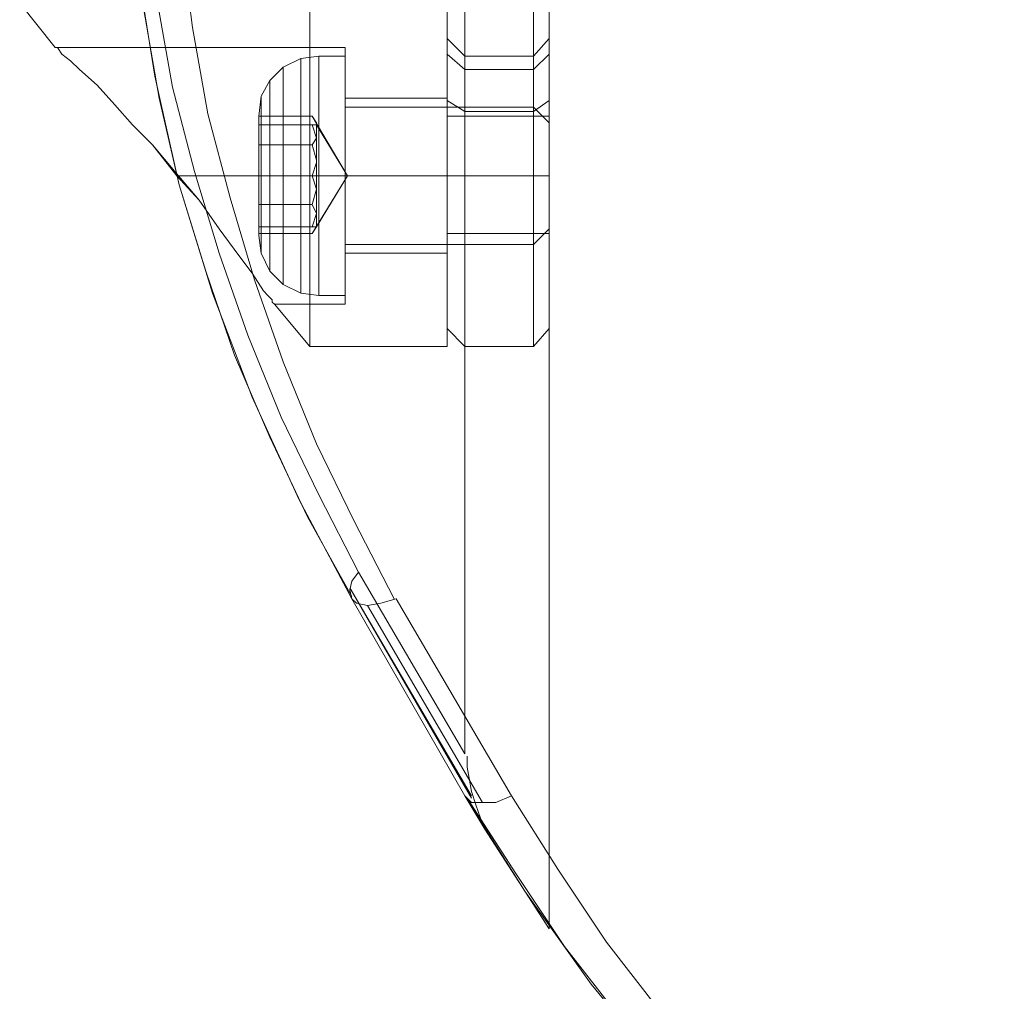
# Model space of a CAD drawing. Units: millimetres. Extents: x 682 to 1321, y 357 to 1101.
# Drawn here: x 871 to 928, y 890 to 946 of the extents above; entities that cross this region are included whole.
import ezdxf

# ---------------------------------------------------------------- set-up
doc = ezdxf.new("R2010")
doc.units = ezdxf.units.MM
doc.layers.add('grå plader', color=7, linetype='Continuous', lineweight=9, true_color=0x737373)
doc.layers.add('robinia stolpe', color=32, linetype='Continuous', lineweight=9)

msp = doc.modelspace()

# ---------------------------------------------------------------- linework, layer by layer
at = {"layer": 'grå plader', "flags": 128}
for points in [[(895.746, 948.163), (895.746, 944.542), (895.746, 941.051), (895.746, 937.947), (895.746, 935.232), (895.746, 932.775), (895.746, 930.835), (895.746, 929.284), (895.746, 928.12), (895.746, 927.473), (895.746, 927.215), (887.729, 927.215), (885.66, 929.671), (889.798, 929.671), (889.798, 929.93), (889.798, 930.447), (889.798, 931.352), (889.798, 932.516), (889.798, 933.939), (889.798, 935.49), (889.798, 937.171), (889.798, 938.852), (889.798, 940.404), (889.798, 941.826), (889.798, 943.12), (889.798, 944.025), (889.798, 944.542), (889.798, 944.671)], [(895.746, 948.163), (895.746, 944.542), (895.746, 941.051), (895.746, 937.947), (895.746, 935.232), (895.746, 932.775), (895.746, 930.835), (895.746, 929.284), (895.746, 928.12), (895.746, 927.473), (895.746, 927.215), (887.729, 927.215), (885.66, 929.671), (889.798, 929.671), (889.798, 929.93), (889.798, 930.447), (889.798, 931.352), (889.798, 932.516), (889.798, 933.939), (889.798, 935.49), (889.798, 937.171), (889.798, 938.852), (889.798, 940.404), (889.798, 941.826), (889.798, 943.12), (889.798, 944.025), (889.798, 944.542), (889.798, 944.671)], [(887.729, 927.473), (887.729, 928.12), (887.729, 929.284), (887.729, 930.835), (887.729, 932.775), (887.729, 935.232), (887.729, 937.947), (887.729, 941.051), (887.729, 944.542), (887.729, 948.163)], [(887.729, 948.163), (887.729, 944.542), (887.729, 941.051), (887.729, 937.947), (887.729, 935.232), (887.729, 932.775), (887.729, 930.835), (887.729, 929.284), (887.729, 928.12), (887.729, 927.473), (887.729, 927.215)], [(887.729, 927.473), (887.729, 928.12), (887.729, 929.284), (887.729, 930.835), (887.729, 932.775), (887.729, 935.232), (887.729, 937.947), (887.729, 941.051), (887.729, 944.542), (887.729, 948.163)], [(887.729, 948.163), (887.729, 944.542), (887.729, 941.051), (887.729, 937.947), (887.729, 935.232), (887.729, 932.775), (887.729, 930.835), (887.729, 929.284), (887.729, 928.12), (887.729, 927.473), (887.729, 927.215)], [(895.746, 927.473), (895.746, 928.12), (895.746, 929.284), (895.746, 930.835), (895.746, 932.775), (895.746, 935.232), (895.746, 937.947), (895.746, 941.051), (895.746, 944.542), (895.746, 948.163)], [(895.746, 927.473), (895.746, 928.12), (895.746, 929.284), (895.746, 930.835), (895.746, 932.775), (895.746, 935.232), (895.746, 937.947), (895.746, 941.051), (895.746, 944.542), (895.746, 948.163)], [(896.781, 947.516), (896.781, 946.094), (896.781, 945.059), (896.781, 944.413), (896.781, 944.154), (900.789, 944.154), (900.789, 944.413), (900.789, 945.059), (900.789, 946.094), (900.789, 947.516)], [(900.789, 944.154), (896.781, 944.154), (896.781, 944.413), (896.781, 945.059), (896.781, 946.094), (896.781, 947.516)], [(896.781, 947.516), (896.781, 946.094), (896.781, 945.059), (896.781, 944.413), (896.781, 944.154), (900.789, 944.154), (900.789, 944.413), (900.789, 945.059), (900.789, 946.094), (900.789, 947.516)], [(900.789, 944.154), (896.781, 944.154), (896.781, 944.413), (896.781, 945.059), (896.781, 946.094), (896.781, 947.516)], [(900.789, 944.154), (900.789, 944.413), (900.789, 945.059), (900.789, 946.094), (900.789, 947.516)], [(900.789, 944.154), (900.789, 944.413), (900.789, 945.059), (900.789, 946.094), (900.789, 947.516)], [(889.798, 929.93), (889.798, 930.447), (889.798, 931.352), (889.798, 932.516), (889.798, 933.939), (889.798, 935.49), (889.798, 937.171), (889.798, 938.852), (889.798, 940.404), (889.798, 941.826), (889.798, 943.12), (889.798, 944.025), (889.798, 944.542), (889.798, 944.671), (872.859, 944.671), (870.79, 947.257)], [(870.79, 947.257), (872.859, 944.671), (872.988, 944.671), (873.247, 944.283), (873.764, 943.895), (874.281, 943.378), (875.316, 942.473), (876.35, 941.309), (877.385, 940.145), (878.548, 938.982), (879.971, 937.171), (881.264, 935.749), (882.428, 934.068), (883.591, 932.516), (884.367, 931.482), (885.014, 930.447), (885.272, 930.189), (885.531, 929.93), (885.531, 929.801)], [(895.746, 946.999), (895.746, 945.964), (895.746, 945.447), (895.746, 945.188), (895.746, 945.447), (895.746, 945.964), (895.746, 946.999)], [(895.746, 946.999), (895.746, 945.964), (895.746, 945.447), (895.746, 945.188), (895.746, 945.447), (895.746, 945.964), (895.746, 946.999)], [(896.781, 944.154), (896.781, 944.025), (896.781, 943.378), (896.781, 942.344), (896.781, 940.921), (900.789, 940.921), (901.695, 941.568), (901.695, 943.12), (901.695, 944.283), (901.695, 944.93), (901.695, 945.188), (901.695, 945.447), (901.695, 945.964), (901.695, 946.999)], [(896.781, 944.154), (896.781, 944.025), (896.781, 943.378), (896.781, 942.344), (896.781, 940.921), (900.789, 940.921), (901.695, 941.568), (901.695, 943.12), (901.695, 944.283), (901.695, 944.93), (901.695, 945.188), (901.695, 945.447), (901.695, 945.964), (901.695, 946.999)], [(901.695, 946.999), (901.695, 945.964), (901.695, 945.447), (901.695, 945.188), (901.695, 944.93), (901.695, 944.283), (901.695, 943.12), (901.695, 941.568), (900.789, 940.921), (900.789, 942.344), (900.789, 943.378), (900.789, 944.025), (900.789, 944.154)], [(901.695, 946.999), (901.695, 945.964), (901.695, 945.447), (901.695, 945.188), (901.695, 944.93), (901.695, 944.283), (901.695, 943.12), (901.695, 941.568), (900.789, 940.921), (900.789, 942.344), (900.789, 943.378), (900.789, 944.025), (900.789, 944.154)], [(901.695, 928.378), (901.695, 929.154), (901.695, 930.189), (901.695, 931.74), (901.695, 933.68), (901.695, 936.008), (901.695, 938.594), (901.695, 941.568), (901.695, 938.594), (901.695, 936.008), (901.695, 933.68), (901.695, 931.74), (901.695, 930.189), (901.695, 929.154), (901.695, 928.378), (901.695, 928.249), (900.789, 927.215), (896.781, 927.215), (895.746, 928.249), (895.746, 928.378), (895.746, 929.154), (895.746, 930.189), (895.746, 931.74), (895.746, 933.68), (895.746, 936.008), (895.746, 938.594), (895.746, 941.568), (895.746, 943.12), (895.746, 944.283), (895.746, 944.93), (895.746, 945.188)], [(895.746, 928.378), (895.746, 929.154), (895.746, 930.189), (895.746, 931.74), (895.746, 933.68), (895.746, 936.008), (895.746, 938.594), (895.746, 941.568), (895.746, 943.12), (895.746, 944.283), (895.746, 944.93), (895.746, 945.188)], [(901.695, 928.378), (901.695, 929.154), (901.695, 930.189), (901.695, 931.74), (901.695, 933.68), (901.695, 936.008), (901.695, 938.594), (901.695, 941.568), (901.695, 938.594), (901.695, 936.008), (901.695, 933.68), (901.695, 931.74), (901.695, 930.189), (901.695, 929.154), (901.695, 928.378), (901.695, 928.249), (900.789, 927.215), (896.781, 927.215), (895.746, 928.249), (895.746, 928.378), (895.746, 929.154), (895.746, 930.189), (895.746, 931.74), (895.746, 933.68), (895.746, 936.008), (895.746, 938.594), (895.746, 941.568), (895.746, 943.12), (895.746, 944.283), (895.746, 944.93), (895.746, 945.188)], [(895.746, 928.378), (895.746, 929.154), (895.746, 930.189), (895.746, 931.74), (895.746, 933.68), (895.746, 936.008), (895.746, 938.594), (895.746, 941.568), (895.746, 943.12), (895.746, 944.283), (895.746, 944.93), (895.746, 945.188)], [(885.531, 929.801), (885.531, 929.93), (885.272, 930.189), (885.014, 930.447), (884.367, 931.482), (883.591, 932.516), (882.428, 934.068), (881.264, 935.749), (879.841, 937.43), (878.548, 938.982), (877.385, 940.145), (876.35, 941.309), (875.316, 942.473), (874.281, 943.378), (873.764, 943.895), (873.247, 944.283), (872.988, 944.671), (872.859, 944.671), (872.988, 944.671), (873.247, 944.283), (873.764, 943.895), (874.281, 943.378), (875.316, 942.473), (876.35, 941.309), (877.385, 940.145), (878.548, 938.982), (879.841, 937.43), (881.264, 935.749), (882.428, 934.068), (883.591, 932.516), (884.367, 931.482), (885.014, 930.447), (885.272, 930.189), (885.531, 929.93), (885.531, 929.801), (885.66, 929.671)], [(889.798, 929.93), (889.798, 930.447), (889.798, 931.352), (889.798, 932.516), (889.798, 933.939), (889.798, 935.49), (889.798, 937.171), (889.798, 938.852), (889.798, 940.404), (889.798, 941.826), (889.798, 943.12), (889.798, 944.025), (889.798, 944.542), (889.798, 944.671), (872.859, 944.671)], [(872.988, 944.671), (873.247, 944.283), (873.764, 943.895), (874.281, 943.378), (875.316, 942.473), (876.35, 941.309), (877.385, 940.145), (878.548, 938.982), (879.841, 937.43), (881.264, 935.749), (882.428, 934.068), (883.591, 932.516), (884.367, 931.482), (885.014, 930.447), (885.272, 930.189), (885.531, 929.93), (885.531, 929.801), (885.66, 929.671)], [(888.247, 930.447), (888.247, 931.094), (888.247, 932.258), (888.247, 933.68), (888.247, 935.361), (888.247, 937.171), (888.247, 938.982), (888.247, 940.663), (888.247, 942.214), (888.247, 943.249), (888.247, 944.025), (888.247, 944.154), (888.247, 944.025), (888.247, 943.249), (888.247, 942.214), (888.247, 940.663), (888.247, 938.982), (888.247, 937.171), (888.247, 935.361), (888.247, 933.68), (888.247, 932.258), (888.247, 931.094), (888.247, 930.447), (888.247, 930.189), (887.212, 930.318), (886.178, 930.835), (885.402, 931.611), (884.885, 932.646), (884.755, 933.68)], [(889.798, 930.447), (889.798, 931.094), (889.798, 932.258), (889.798, 933.68), (889.798, 935.361), (889.798, 937.171), (889.798, 938.982), (889.798, 940.663), (889.798, 942.214), (889.798, 943.249), (889.798, 944.025), (889.798, 944.154), (888.247, 944.154), (887.212, 944.025), (886.178, 943.507), (885.402, 942.732), (884.885, 941.826), (884.755, 940.663), (887.859, 940.663), (888.117, 940.275), (888.117, 939.758), (888.117, 939.37), (887.859, 938.982), (888.117, 938.077), (888.117, 937.171), (888.117, 936.396), (887.859, 935.49), (888.117, 934.973), (888.117, 934.585), (888.117, 934.197), (887.859, 933.809), (884.755, 933.809)], [(884.755, 933.68), (884.885, 932.646), (885.402, 931.611), (886.178, 930.835), (887.212, 930.318), (888.247, 930.189), (889.798, 930.189), (889.798, 930.447), (889.798, 931.094), (889.798, 932.258), (889.798, 933.68), (889.798, 935.361), (889.798, 937.171), (889.798, 938.982), (889.798, 940.663), (889.798, 942.214), (889.798, 943.249), (889.798, 944.025), (889.798, 944.154)], [(884.755, 940.663), (884.885, 941.826), (885.402, 942.732), (886.178, 943.507), (887.212, 944.025), (888.247, 944.154), (889.798, 944.154), (889.798, 944.025), (889.798, 943.249), (889.798, 942.214), (889.798, 940.663), (889.798, 938.982), (889.798, 937.171), (889.798, 935.361), (889.798, 933.68), (889.798, 932.258), (889.798, 931.094), (889.798, 930.447)], [(889.798, 944.154), (889.798, 944.025), (889.798, 943.249), (889.798, 942.214), (889.798, 940.663), (889.798, 938.982), (889.798, 937.171), (889.798, 935.361), (889.798, 933.68), (889.798, 932.258), (889.798, 931.094), (889.798, 930.447), (889.798, 930.189), (888.247, 930.189)], [(888.247, 930.447), (888.247, 931.094), (888.247, 932.258), (888.247, 933.68), (888.247, 935.361), (888.247, 937.171), (888.247, 938.982), (888.247, 940.663), (888.247, 942.214), (888.247, 943.249), (888.247, 944.025), (888.247, 944.154), (888.247, 944.025), (888.247, 943.249), (888.247, 942.214), (888.247, 940.663), (888.247, 938.982), (888.247, 937.171), (888.247, 935.361), (888.247, 933.68), (888.247, 932.258), (888.247, 931.094), (888.247, 930.447), (888.247, 930.189)], [(900.789, 944.154), (896.781, 944.154)], [(900.789, 944.154), (896.781, 944.154)], [(895.746, 941.697), (895.746, 941.439), (895.746, 940.792), (895.746, 939.887), (895.746, 938.594), (895.746, 937.171), (895.746, 935.878), (895.746, 934.585), (895.746, 933.551), (895.746, 932.904), (895.746, 932.646), (889.798, 932.646), (889.798, 932.904), (889.798, 933.551), (889.798, 934.585), (889.798, 935.878), (889.798, 937.171), (889.798, 938.594), (889.798, 939.887), (889.798, 940.792), (889.798, 941.439), (889.798, 941.697)], [(895.746, 932.904), (895.746, 933.551), (895.746, 934.585), (895.746, 935.878), (895.746, 937.171), (895.746, 938.594), (895.746, 939.887), (895.746, 940.792), (895.746, 941.439), (895.746, 941.697), (889.798, 941.697), (889.798, 941.439), (889.798, 940.792), (889.798, 939.887), (889.798, 938.594), (889.798, 937.171), (889.798, 935.878), (889.798, 934.585), (889.798, 933.551), (889.798, 932.904)], [(895.746, 941.697), (895.746, 941.439), (895.746, 940.792), (895.746, 939.887), (895.746, 938.594), (895.746, 937.171), (895.746, 935.878), (895.746, 934.585), (895.746, 933.551), (895.746, 932.904), (895.746, 932.646), (889.798, 932.646), (889.798, 932.904), (889.798, 933.551), (889.798, 934.585), (889.798, 935.878), (889.798, 937.171), (889.798, 938.594), (889.798, 939.887), (889.798, 940.792), (889.798, 941.439), (889.798, 941.697)], [(895.746, 932.904), (895.746, 933.551), (895.746, 934.585), (895.746, 935.878), (895.746, 937.171), (895.746, 938.594), (895.746, 939.887), (895.746, 940.792), (895.746, 941.439), (895.746, 941.697), (889.798, 941.697), (889.798, 941.439), (889.798, 940.792), (889.798, 939.887), (889.798, 938.594), (889.798, 937.171), (889.798, 935.878), (889.798, 934.585), (889.798, 933.551), (889.798, 932.904)], [(889.798, 933.421), (889.798, 933.939), (889.798, 934.844), (889.798, 936.008), (889.798, 937.171), (889.798, 938.464), (889.798, 939.499), (889.798, 940.404), (889.798, 941.051), (889.798, 941.18)], [(889.798, 933.163), (889.798, 933.421), (889.798, 933.939), (889.798, 934.844), (889.798, 936.008), (889.798, 937.171), (889.798, 938.464), (889.798, 939.628), (889.798, 940.404), (889.798, 941.051), (889.798, 941.18), (900.789, 941.18), (901.695, 940.275), (901.695, 940.016), (901.695, 939.37), (901.695, 938.335), (901.695, 937.171), (901.695, 936.008), (901.695, 934.973), (901.695, 934.327)], [(889.798, 933.421), (889.798, 933.939), (889.798, 934.844), (889.798, 936.008), (889.798, 937.171), (889.798, 938.464), (889.798, 939.499), (889.798, 940.404), (889.798, 941.051), (889.798, 941.18)], [(889.798, 933.163), (889.798, 933.421), (889.798, 933.939), (889.798, 934.844), (889.798, 936.008), (889.798, 937.171), (889.798, 938.464), (889.798, 939.628), (889.798, 940.404), (889.798, 941.051), (889.798, 941.18), (900.789, 941.18), (901.695, 940.275), (901.695, 940.016), (901.695, 939.37), (901.695, 938.335), (901.695, 937.171), (901.695, 936.008), (901.695, 934.973), (901.695, 934.327)], [(900.789, 941.051), (900.789, 940.404), (900.789, 939.499), (900.789, 938.464), (900.789, 937.171), (900.789, 936.008), (900.789, 934.844), (900.789, 933.939), (900.789, 933.421), (900.789, 933.163), (900.789, 933.421), (900.789, 933.939), (900.789, 934.844), (900.789, 936.008), (900.789, 937.171), (900.789, 938.464), (900.789, 939.499), (900.789, 940.404), (900.789, 941.051), (900.789, 941.18)], [(900.789, 941.051), (900.789, 940.404), (900.789, 939.499), (900.789, 938.464), (900.789, 937.171), (900.789, 936.008), (900.789, 934.844), (900.789, 933.939), (900.789, 933.421), (900.789, 933.163), (900.789, 933.421), (900.789, 933.939), (900.789, 934.844), (900.789, 936.008), (900.789, 937.171), (900.789, 938.464), (900.789, 939.499), (900.789, 940.404), (900.789, 941.051), (900.789, 941.18)], [(901.695, 940.663), (901.695, 940.404), (901.695, 939.628), (901.695, 938.464), (901.695, 937.171), (901.695, 935.878), (901.695, 934.844), (901.695, 934.068), (901.695, 933.809), (895.746, 933.809), (895.746, 934.068), (895.746, 934.844), (895.746, 935.878), (895.746, 937.171), (895.746, 938.464), (895.746, 939.628), (895.746, 940.404), (895.746, 940.663)], [(901.695, 934.068), (901.695, 934.844), (901.695, 935.878), (901.695, 937.171), (901.695, 938.464), (901.695, 939.628), (901.695, 940.404), (901.695, 940.663), (895.746, 940.663), (895.746, 940.404), (895.746, 939.628), (895.746, 938.464), (895.746, 937.171), (895.746, 935.878), (895.746, 934.844), (895.746, 934.068)], [(901.695, 940.663), (901.695, 940.404), (901.695, 939.628), (901.695, 938.464), (901.695, 937.171), (901.695, 935.878), (901.695, 934.844), (901.695, 934.068), (901.695, 933.809), (895.746, 933.809), (895.746, 934.068), (895.746, 934.844), (895.746, 935.878), (895.746, 937.171), (895.746, 938.464), (895.746, 939.628), (895.746, 940.404), (895.746, 940.663)], [(901.695, 934.068), (901.695, 934.844), (901.695, 935.878), (901.695, 937.171), (901.695, 938.464), (901.695, 939.628), (901.695, 940.404), (901.695, 940.663), (895.746, 940.663), (895.746, 940.404), (895.746, 939.628), (895.746, 938.464), (895.746, 937.171), (895.746, 935.878), (895.746, 934.844), (895.746, 934.068)], [(900.789, 927.473), (900.789, 928.12), (900.789, 929.284), (900.789, 930.835), (900.789, 932.775), (900.789, 935.102), (900.789, 937.818), (900.789, 940.921), (900.789, 937.818), (900.789, 935.102), (900.789, 932.775), (900.789, 930.835), (900.789, 929.284), (900.789, 928.12), (900.789, 927.473), (900.789, 927.215)], [(900.789, 927.473), (900.789, 928.12), (900.789, 929.284), (900.789, 930.835), (900.789, 932.775), (900.789, 935.102), (900.789, 937.818), (900.789, 940.921), (900.789, 937.818), (900.789, 935.102), (900.789, 932.775), (900.789, 930.835), (900.789, 929.284), (900.789, 928.12), (900.789, 927.473), (900.789, 927.215)], [(887.859, 937.171), (888.117, 937.947), (888.117, 938.723), (888.117, 939.37), (887.859, 940.145), (888.117, 940.145)], [(889.798, 933.163), (900.789, 933.163), (901.695, 934.068), (901.695, 934.327), (901.695, 934.973), (901.695, 936.008), (901.695, 937.171), (901.695, 938.335), (901.695, 939.37), (901.695, 940.016), (901.695, 940.275)], [(889.798, 933.163), (900.789, 933.163), (901.695, 934.068), (901.695, 934.327), (901.695, 934.973), (901.695, 936.008), (901.695, 937.171), (901.695, 938.335), (901.695, 939.37), (901.695, 940.016), (901.695, 940.275)], [(887.859, 937.171), (888.117, 936.396), (888.117, 935.749), (888.117, 934.973), (887.859, 934.197), (888.117, 934.197)]]:
    msp.add_lwpolyline(points, dxfattribs=at)
for points in [[(895.746, 945.188), (896.781, 944.154)], [(896.781, 944.154), (895.746, 945.188), (896.781, 944.154)], [(895.746, 945.188), (896.781, 944.154)], [(896.781, 944.154), (895.746, 945.188), (896.781, 944.154)], [(900.789, 944.154), (901.695, 945.188)], [(901.695, 945.188), (900.789, 944.154), (901.695, 945.188)], [(900.789, 944.154), (901.695, 945.188)], [(901.695, 945.188), (900.789, 944.154), (901.695, 945.188)], [(887.212, 930.318), (887.212, 930.577), (887.212, 931.352), (887.212, 932.387), (887.212, 933.809), (887.212, 935.49), (887.212, 937.171), (887.212, 938.982), (887.212, 940.663), (887.212, 942.085), (887.212, 943.12), (887.212, 943.766), (887.212, 944.025), (887.212, 943.766), (887.212, 943.12), (887.212, 942.085), (887.212, 940.663), (887.212, 938.982), (887.212, 937.171), (887.212, 935.49), (887.212, 933.809), (887.212, 932.387), (887.212, 931.352), (887.212, 930.577), (887.212, 930.318)], [(887.212, 930.318), (887.212, 930.577), (887.212, 931.352), (887.212, 932.387), (887.212, 933.809), (887.212, 935.49), (887.212, 937.171), (887.212, 938.982), (887.212, 940.663), (887.212, 942.085), (887.212, 943.12), (887.212, 943.766), (887.212, 944.025), (887.212, 943.766), (887.212, 943.12), (887.212, 942.085), (887.212, 940.663), (887.212, 938.982), (887.212, 937.171), (887.212, 935.49), (887.212, 933.809), (887.212, 932.387), (887.212, 931.352), (887.212, 930.577), (887.212, 930.318)], [(895.746, 944.283), (896.781, 943.378)], [(895.746, 944.283), (896.781, 943.378)], [(896.781, 944.154), (900.789, 944.154), (900.789, 944.025), (900.789, 943.378), (900.789, 942.344), (900.789, 940.921), (896.781, 940.921), (896.781, 942.344), (896.781, 943.378), (896.781, 944.025)], [(896.781, 944.154), (900.789, 944.154), (900.789, 944.025), (900.789, 943.378), (900.789, 942.344), (900.789, 940.921), (896.781, 940.921), (896.781, 942.344), (896.781, 943.378), (896.781, 944.025)], [(901.695, 944.283), (900.789, 943.378)], [(901.695, 944.283), (900.789, 943.378)], [(886.178, 930.835), (886.178, 931.094), (886.178, 931.74), (886.178, 932.775), (886.178, 934.068), (886.178, 935.62), (886.178, 937.171), (886.178, 938.852), (886.178, 940.404), (886.178, 941.697), (886.178, 942.732), (886.178, 943.378), (886.178, 943.507), (886.178, 943.378), (886.178, 942.732), (886.178, 941.697), (886.178, 940.404), (886.178, 938.852), (886.178, 937.171), (886.178, 935.62), (886.178, 934.068), (886.178, 932.775), (886.178, 931.74), (886.178, 931.094), (886.178, 930.835)], [(886.178, 930.835), (886.178, 931.094), (886.178, 931.74), (886.178, 932.775), (886.178, 934.068), (886.178, 935.62), (886.178, 937.171), (886.178, 938.852), (886.178, 940.404), (886.178, 941.697), (886.178, 942.732), (886.178, 943.378), (886.178, 943.507), (886.178, 943.378), (886.178, 942.732), (886.178, 941.697), (886.178, 940.404), (886.178, 938.852), (886.178, 937.171), (886.178, 935.62), (886.178, 934.068), (886.178, 932.775), (886.178, 931.74), (886.178, 931.094), (886.178, 930.835)], [(900.789, 943.378), (896.781, 943.378), (900.789, 943.378)], [(900.789, 943.378), (896.781, 943.378), (900.789, 943.378)], [(885.402, 931.611), (885.402, 931.87), (885.402, 932.387), (885.402, 933.292), (885.402, 934.456), (885.402, 935.749), (885.402, 937.171), (885.402, 938.594), (885.402, 940.016), (885.402, 941.18), (885.402, 942.085), (885.402, 942.602), (885.402, 942.732), (885.402, 942.602), (885.402, 942.085), (885.402, 941.18), (885.402, 940.016), (885.402, 938.594), (885.402, 937.171), (885.402, 935.749), (885.402, 934.456), (885.402, 933.292), (885.402, 932.387), (885.402, 931.87), (885.402, 931.611)], [(885.402, 931.611), (885.402, 931.87), (885.402, 932.387), (885.402, 933.292), (885.402, 934.456), (885.402, 935.749), (885.402, 937.171), (885.402, 938.594), (885.402, 940.016), (885.402, 941.18), (885.402, 942.085), (885.402, 942.602), (885.402, 942.732), (885.402, 942.602), (885.402, 942.085), (885.402, 941.18), (885.402, 940.016), (885.402, 938.594), (885.402, 937.171), (885.402, 935.749), (885.402, 934.456), (885.402, 933.292), (885.402, 932.387), (885.402, 931.87), (885.402, 931.611)], [(884.885, 932.646), (884.885, 932.904), (884.885, 933.551), (884.885, 934.456), (884.885, 935.749), (884.885, 937.171), (884.885, 938.594), (884.885, 939.887), (884.885, 940.921), (884.885, 941.568), (884.885, 941.826), (884.885, 941.568), (884.885, 940.921), (884.885, 939.887), (884.885, 938.594), (884.885, 937.171), (884.885, 935.749), (884.885, 934.456), (884.885, 933.551), (884.885, 932.904), (884.885, 932.646)], [(884.885, 932.646), (884.885, 932.904), (884.885, 933.551), (884.885, 934.456), (884.885, 935.749), (884.885, 937.171), (884.885, 938.594), (884.885, 939.887), (884.885, 940.921), (884.885, 941.568), (884.885, 941.826), (884.885, 941.568), (884.885, 940.921), (884.885, 939.887), (884.885, 938.594), (884.885, 937.171), (884.885, 935.749), (884.885, 934.456), (884.885, 933.551), (884.885, 932.904), (884.885, 932.646)], [(895.746, 941.568), (896.781, 940.921)], [(895.746, 941.568), (896.781, 940.921)], [(889.798, 933.163), (889.798, 933.292), (889.798, 933.939), (889.798, 934.844), (889.798, 935.878), (889.798, 937.171), (889.798, 938.464), (889.798, 939.628), (889.798, 940.533), (889.798, 941.051), (889.798, 941.309), (889.798, 941.18), (889.798, 941.051), (889.798, 940.404), (889.798, 939.499), (889.798, 938.464), (889.798, 937.171), (889.798, 936.008), (889.798, 934.844), (889.798, 933.939), (889.798, 933.421)], [(889.798, 933.163), (889.798, 933.292), (889.798, 933.939), (889.798, 934.844), (889.798, 935.878), (889.798, 937.171), (889.798, 938.464), (889.798, 939.628), (889.798, 940.533), (889.798, 941.051), (889.798, 941.309), (889.798, 941.18), (889.798, 941.051), (889.798, 940.404), (889.798, 939.499), (889.798, 938.464), (889.798, 937.171), (889.798, 936.008), (889.798, 934.844), (889.798, 933.939), (889.798, 933.421)], [(889.798, 933.163), (889.798, 933.421), (889.798, 933.939), (889.798, 934.844), (889.798, 936.008), (889.798, 937.171), (889.798, 938.464), (889.798, 939.628), (889.798, 940.404), (889.798, 941.051), (889.798, 940.533), (889.798, 939.628), (889.798, 938.464), (889.798, 937.171), (889.798, 935.878), (889.798, 934.844), (889.798, 933.939), (889.798, 933.292)], [(889.798, 933.163), (889.798, 933.421), (889.798, 933.939), (889.798, 934.844), (889.798, 936.008), (889.798, 937.171), (889.798, 938.464), (889.798, 939.628), (889.798, 940.404), (889.798, 941.051), (889.798, 940.533), (889.798, 939.628), (889.798, 938.464), (889.798, 937.171), (889.798, 935.878), (889.798, 934.844), (889.798, 933.939), (889.798, 933.292)], [(884.755, 935.49), (884.755, 938.982), (884.755, 940.663), (884.755, 938.982), (884.755, 935.49), (884.755, 933.809), (884.755, 935.49)], [(884.755, 933.68), (884.755, 933.939), (884.755, 934.327), (884.755, 935.102), (884.755, 936.137), (884.755, 937.171), (884.755, 938.335), (884.755, 939.24), (884.755, 940.016), (884.755, 940.533), (884.755, 940.663), (884.755, 940.533), (884.755, 940.016), (884.755, 939.24), (884.755, 938.335), (884.755, 937.171), (884.755, 936.137), (884.755, 935.102), (884.755, 934.327), (884.755, 933.939), (884.755, 933.68)], [(884.755, 933.68), (884.755, 933.939), (884.755, 934.327), (884.755, 935.102), (884.755, 936.137), (884.755, 937.171), (884.755, 938.335), (884.755, 939.24), (884.755, 940.016), (884.755, 940.533), (884.755, 940.663), (884.755, 940.533), (884.755, 940.016), (884.755, 939.24), (884.755, 938.335), (884.755, 937.171), (884.755, 936.137), (884.755, 935.102), (884.755, 934.327), (884.755, 933.939), (884.755, 933.68)], [(888.117, 937.171), (889.928, 937.171), (887.859, 933.809), (888.117, 934.197), (888.117, 934.585), (888.117, 934.973), (887.859, 935.49), (888.117, 936.396), (888.117, 937.171), (888.117, 938.077), (887.859, 938.982), (888.117, 939.37), (888.117, 939.758), (888.117, 940.275), (887.859, 940.663), (889.928, 937.171)], [(896.781, 940.921), (896.781, 937.818), (896.781, 935.102), (896.781, 932.775), (896.781, 930.835), (896.781, 929.284), (896.781, 928.12), (896.781, 927.473), (896.781, 927.215), (896.781, 927.473), (896.781, 928.12), (896.781, 929.284), (896.781, 930.835), (896.781, 932.775), (896.781, 935.102), (896.781, 937.818), (896.781, 940.921)], [(896.781, 940.921), (896.781, 937.818), (896.781, 935.102), (896.781, 932.775), (896.781, 930.835), (896.781, 929.284), (896.781, 928.12), (896.781, 927.473), (896.781, 927.215), (896.781, 927.473), (896.781, 928.12), (896.781, 929.284), (896.781, 930.835), (896.781, 932.775), (896.781, 935.102), (896.781, 937.818), (896.781, 940.921)], [(884.755, 940.145), (884.755, 937.171), (884.755, 934.197), (884.755, 937.171)], [(887.859, 940.145), (884.755, 940.145), (887.859, 940.145)], [(887.859, 937.171), (889.928, 937.171), (888.117, 940.145), (887.859, 940.145), (888.117, 939.37), (888.117, 938.723), (888.117, 937.947)], [(884.755, 938.982), (887.859, 938.982)], [(889.798, 937.171), (879.971, 937.171)], [(889.798, 937.171), (879.971, 937.171)], [(888.247, 937.171), (887.212, 937.171), (886.178, 937.171), (885.402, 937.171), (884.885, 937.171), (884.755, 937.171), (884.885, 937.171), (885.402, 937.171), (886.178, 937.171), (887.212, 937.171)], [(884.755, 937.171), (887.859, 937.171)], [(888.247, 937.171), (887.212, 937.171), (886.178, 937.171), (885.402, 937.171), (884.885, 937.171), (884.755, 937.171), (884.885, 937.171), (885.402, 937.171), (886.178, 937.171), (887.212, 937.171)], [(887.859, 937.171), (889.928, 937.171), (888.117, 934.197), (887.859, 934.197), (888.117, 934.973), (888.117, 935.749), (888.117, 936.396)], [(889.798, 937.171), (888.247, 937.171)], [(889.798, 937.171), (888.247, 937.171)], [(895.746, 937.171), (889.798, 937.171)], [(895.746, 937.171), (889.798, 937.171)], [(900.789, 937.171), (889.798, 937.171)], [(900.789, 937.171), (889.798, 937.171)], [(901.695, 937.171), (895.746, 937.171)], [(901.695, 937.171), (895.746, 937.171)], [(901.695, 937.171), (900.789, 937.171)], [(901.695, 937.171), (900.789, 937.171)], [(884.755, 935.49), (887.859, 935.49)], [(887.859, 934.197), (884.755, 934.197), (887.859, 934.197)]]:
    msp.add_lwpolyline(points, close=True, dxfattribs=at)
at = {"layer": 'robinia stolpe', "flags": 128}
for points in [[(901.695, 893.207), (901.695, 1044.239)], [(901.695, 1044.239), (901.695, 893.207)], [(896.781, 903.422), (896.781, 1035.058)], [(890.186, 912.603), (887.6, 917.258), (885.402, 921.913), (883.333, 926.697), (881.652, 931.611), (880.1, 936.654), (878.936, 941.697), (878.031, 946.869), (877.255, 952.042), (876.867, 957.343), (876.738, 962.516), (876.867, 957.343), (877.255, 952.042), (878.031, 946.869), (878.936, 941.697), (880.1, 936.654), (881.652, 931.611), (883.333, 926.697), (885.402, 921.913), (887.6, 917.258)], [(890.186, 912.603), (887.6, 917.258), (885.402, 921.913), (883.333, 926.697), (881.652, 931.611), (880.1, 936.654), (878.936, 941.697), (878.031, 946.869), (877.255, 952.042), (876.867, 957.343), (876.738, 962.516), (876.867, 957.343), (877.255, 952.042), (878.031, 946.869), (878.936, 941.697), (880.1, 936.654), (881.652, 931.611), (883.333, 926.697), (885.402, 921.913), (887.6, 917.258)], [(890.574, 914.025), (890.186, 913.508), (890.057, 912.991), (890.186, 912.473), (890.057, 912.991), (890.186, 913.508)], [(890.574, 914.025), (896.781, 903.422)], [(890.057, 913.12), (897.169, 900.836)], [(890.057, 913.12), (897.169, 900.965)], [(890.186, 912.473), (896.781, 900.965)], [(896.781, 900.965), (890.186, 912.473)], [(896.781, 900.965), (890.186, 912.473)], [(898.074, 898.896), (897.686, 899.672), (897.427, 900.448), (897.169, 901.224), (897.04, 901.999), (896.91, 902.646), (896.91, 903.293), (896.91, 902.646), (897.04, 901.999), (897.169, 901.224), (897.427, 900.448), (897.686, 899.672)], [(898.074, 898.896), (897.686, 899.672), (897.427, 900.448), (897.169, 901.224), (897.04, 901.999), (896.91, 902.646), (896.91, 903.293), (896.91, 902.646), (897.04, 901.999), (897.169, 901.224), (897.427, 900.448), (897.686, 899.672)], [(897.945, 899.025), (896.781, 900.965), (897.945, 899.025), (896.781, 900.965), (897.945, 899.025)], [(901.695, 893.207), (897.945, 899.025)], [(901.695, 893.207), (897.945, 899.025)]]:
    msp.add_lwpolyline(points, close=True, dxfattribs=at)
for points in [[(896.781, 1035.058), (896.781, 903.422), (890.574, 914.025), (890.186, 913.508), (890.057, 912.991), (890.186, 912.473), (890.057, 912.991), (890.186, 913.508), (890.574, 914.025), (888.247, 918.551), (886.048, 923.077), (884.109, 927.861), (882.428, 932.646), (881.005, 937.43), (879.712, 942.344), (878.807, 947.387)], [(878.807, 947.387), (879.712, 942.344), (881.005, 937.43), (882.428, 932.646), (884.109, 927.861), (886.048, 923.077), (888.247, 918.551), (890.574, 914.025), (896.781, 903.422), (896.781, 1035.058)], [(890.574, 1024.455), (888.247, 1019.929), (886.048, 1015.403), (884.109, 1010.619), (882.428, 1005.834), (881.005, 1001.05), (879.712, 996.136), (878.807, 991.093), (878.16, 986.05), (877.773, 981.007), (877.643, 975.964), (877.643, 962.516), (877.773, 957.473), (878.16, 952.43), (878.807, 947.387), (879.712, 942.344), (881.005, 937.43), (882.428, 932.646), (884.109, 927.861), (886.048, 923.077), (888.247, 918.551), (890.574, 914.025)], [(892.643, 1022.903), (890.315, 1018.377), (888.117, 1013.851), (886.178, 1009.067), (884.497, 1004.282), (883.074, 999.498), (881.781, 994.584), (880.876, 989.541), (880.229, 984.498), (879.841, 979.455), (879.712, 974.412), (879.712, 960.964), (879.841, 955.921), (880.229, 950.878), (880.876, 945.835), (881.781, 940.792), (883.074, 935.878), (884.497, 931.094), (886.178, 926.309), (888.117, 921.525), (890.315, 916.999), (892.643, 912.473)], [(935.056, 865.405), (930.66, 868.121), (926.522, 870.965), (922.513, 874.069), (918.634, 877.431), (914.884, 880.922), (911.393, 884.543), (908.16, 888.422), (905.057, 892.431), (902.212, 896.698), (899.496, 900.965), (892.772, 912.473), (891.867, 912.215), (891.091, 912.086), (890.445, 912.215), (890.186, 912.473), (887.083, 918.292), (884.367, 924.241), (882.04, 930.318), (880.1, 936.654), (878.678, 942.99), (877.643, 949.456), (876.997, 955.921), (876.738, 962.516)], [(876.738, 962.516), (876.867, 957.343), (877.255, 952.042), (878.031, 946.869), (878.936, 941.697), (880.1, 936.654), (881.652, 931.611), (883.333, 926.697), (885.402, 921.913), (887.6, 917.258), (890.186, 912.603)], [(877.643, 962.516), (877.773, 957.473), (878.16, 952.43), (878.807, 947.387), (879.712, 942.344), (881.005, 937.43), (882.428, 932.646), (884.109, 927.861), (886.048, 923.077), (888.247, 918.551), (890.574, 914.025)], [(897.815, 900.577), (891.091, 912.086)], [(1036.175, 869.155), (967.125, 869.155), (960.271, 850.405), (956.263, 851.957), (952.513, 853.767), (948.763, 855.578), (945.013, 857.647), (933.375, 864.371), (927.815, 867.733), (922.513, 871.612), (917.47, 875.75), (912.686, 880.146), (908.289, 884.931), (904.151, 889.974), (900.272, 895.405), (896.781, 900.965), (897.169, 900.577), (897.815, 900.577), (898.591, 900.577), (899.496, 900.965)], [(896.91, 900.836), (899.755, 896.439), (902.6, 892.172), (905.832, 888.034), (909.195, 884.026), (912.815, 880.146), (916.565, 876.655), (920.574, 873.164), (924.712, 870.06), (929.108, 867.086), (933.504, 864.371)]]:
    msp.add_lwpolyline(points, dxfattribs=at)

doc.saveas('drawing.dxf')
